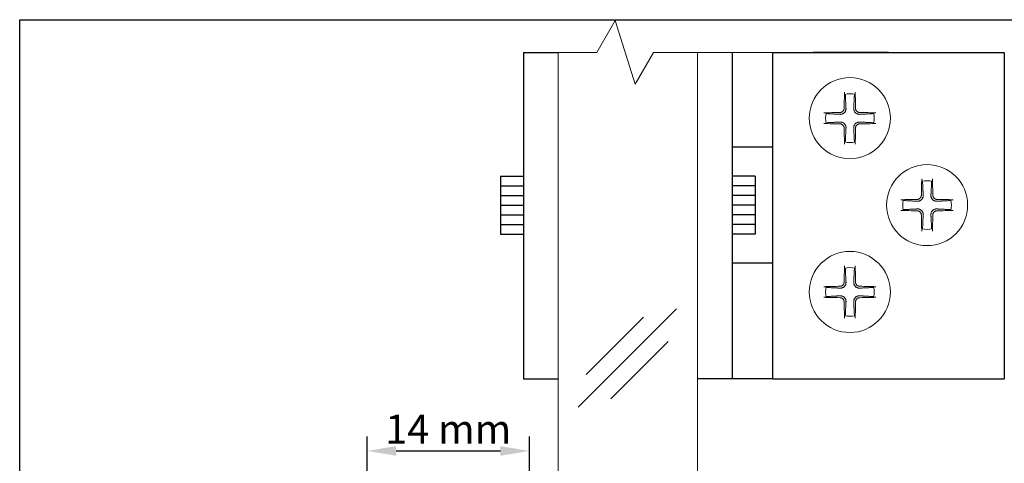
# Model space of a CAD drawing. Units: millimetres. Extents: x 3444 to 3654, y 1515 to 1812.
# Drawn here: x 3499 to 3584, y 1675 to 1713 of the extents above; entities that cross this region are included whole.
import ezdxf

# ---------------------------------------------------------------- set-up
doc = ezdxf.new("R2010")
doc.units = ezdxf.units.MM
doc.layers.get('Defpoints').update_dxf_attribs({"lineweight": 20})
for name, color, linetype, lineweight in [('403_BATENTE', 5, 'Continuous', 20), ('TX1', 6, 'Continuous', 20), ('Visible (ISO)', 7, 'Continuous', 20)]:
    doc.layers.add(name, color=color, linetype=linetype, lineweight=lineweight)
doc.styles.get("Standard").update_dxf_attribs({"font": 'arial.ttf'})
doc.dimstyles.new('ISO-25', dxfattribs={"dimtxt": 2.5, "dimasz": 2.5, "dimexe": 1.25, "dimexo": 5, "dimtad": 2, "dimtih": 1, "dimtoh": 1, "dimtxsty": 'Standard', "dimcen": 2.5, "dimadec": 0, "dimazin": 0, "dimtfac": 1, "dimtmove": 0, "dimatfit": 3, "dimfxl": 1, "dimarcsym": 0})

# ---------------------------------------------------------------- blocks, each defined once
blk = doc.blocks.new('*D1')
at = {"color": 0, "lineweight": -2, "transparency": 16777216}
for p, q in [((3528.989, 1674.344), (3528.989, 1677.375)), ((3542.989, 1674.344), (3542.989, 1677.375)), ((3531.489, 1676.125), (3540.489, 1676.125))]:
    blk.add_line(p, q, dxfattribs=at)
at = {"color": 0, "transparency": 16777216}
for points in [[(3531.489, 1676.542), (3531.489, 1675.708), (3528.989, 1676.125)], [(3540.489, 1676.542), (3540.489, 1675.708), (3542.989, 1676.125)]]:
    blk.add_solid(points, dxfattribs=at)
at = {"layer": 'Defpoints', "color": 0, "transparency": 16777216}
for p in [(3542.989, 1676.125), (3528.989, 1669.344), (3542.989, 1669.344)]:
    blk.add_point(p, dxfattribs=at)
at = {"color": 0, "transparency": 16777216, "insert": (3535.989, 1678.009), "char_height": 2.5, "attachment_point": 5}
blk.add_mtext('{\\fArial|b1|i1|c0|p34;14 mm}', dxfattribs=at)

msp = doc.modelspace()

# ---------------------------------------------------------------- linework, layer by layer
at = {"color": 5}
for p, q in [((3542.489, 1710.52), (3542.489, 1682.344)), ((3542.489, 1710.52), (3545.489, 1710.52)), ((3560.489, 1710.52), (3560.489, 1682.344)), ((3563.989, 1710.52), (3583.989, 1710.52)), ((3563.989, 1710.52), (3563.989, 1682.344)), ((3570.489, 1710.52), (3567.489, 1710.52)), ((3573.989, 1710.52), (3570.489, 1710.52)), ((3583.989, 1710.52), (3583.989, 1682.344)), ((3563.989, 1702.344), (3560.489, 1702.344)), ((3540.489, 1699.844), (3540.489, 1694.844)), ((3540.489, 1699.844), (3542.489, 1699.844)), ((3562.489, 1699.844), (3560.489, 1699.844)), ((3562.489, 1699.844), (3562.489, 1694.844)), ((3540.489, 1699.011), (3542.489, 1699.011)), ((3562.489, 1699.011), (3560.489, 1699.011)), ((3540.489, 1698.177), (3542.489, 1698.177)), ((3562.489, 1698.177), (3560.489, 1698.177)), ((3540.489, 1697.344), (3542.489, 1697.344)), ((3562.489, 1697.344), (3560.489, 1697.344)), ((3540.489, 1696.511), (3542.489, 1696.511)), ((3562.489, 1696.511), (3560.489, 1696.511)), ((3540.489, 1695.677), (3542.489, 1695.677)), ((3562.489, 1695.677), (3560.489, 1695.677)), ((3540.489, 1694.844), (3542.489, 1694.844)), ((3562.489, 1694.844), (3560.489, 1694.844)), ((3563.989, 1692.344), (3560.489, 1692.344)), ((3547.193, 1679.905), (3555.678, 1688.391)), ((3547.9, 1682.734), (3552.85, 1687.684)), ((3550.021, 1680.612), (3554.971, 1685.562)), ((3542.489, 1682.344), (3545.489, 1682.344)), ((3560.489, 1682.344), (3557.489, 1682.344)), ((3563.989, 1682.344), (3560.489, 1682.344)), ((3563.989, 1682.344), (3583.989, 1682.344))]:
    msp.add_line(p, q, dxfattribs=at)
msp.add_lwpolyline([(3498.989, 1713.344), (3598.989, 1713.344), (3598.989, 1613.344), (3498.989, 1613.344)], close=True)
at = {"layer": '403_BATENTE'}
msp.add_line((3563.989, 1710.52), (3557.489, 1710.52), dxfattribs=at)
at = {"layer": 'TX1', "color": 5, "flags": 128}
for points in [[(3570.21, 1706.896), (3570.209, 1706.896), (3570.208, 1706.898), (3570.207, 1706.9), (3570.206, 1706.903), (3570.205, 1706.907), (3570.204, 1706.913), (3570.203, 1706.919), (3570.202, 1706.926), (3570.202, 1706.933), (3570.201, 1706.941), (3570.2, 1706.951), (3570.2, 1706.961), (3570.199, 1706.971), (3570.199, 1706.981), (3570.198, 1706.992), (3570.198, 1707.004), (3570.198, 1707.015), (3570.198, 1707.027), (3570.198, 1707.039), (3570.198, 1707.05), (3570.198, 1707.062), (3570.198, 1707.074), (3570.198, 1707.085), (3570.199, 1707.096)], [(3570.261, 1706.907), (3570.266, 1706.802), (3570.271, 1706.707), (3570.276, 1706.62), (3570.28, 1706.54), (3570.284, 1706.467), (3570.287, 1706.399), (3570.29, 1706.336), (3570.293, 1706.277), (3570.296, 1706.222), (3570.299, 1706.171), (3570.301, 1706.123), (3570.304, 1706.078), (3570.306, 1706.036), (3570.308, 1705.996), (3570.31, 1705.958), (3570.312, 1705.922), (3570.313, 1705.889), (3570.315, 1705.857), (3570.316, 1705.826), (3570.318, 1705.797), (3570.319, 1705.77), (3570.321, 1705.743), (3570.322, 1705.718), (3570.323, 1705.694)], [(3570.988, 1705.694), (3570.989, 1705.718), (3570.991, 1705.743), (3570.992, 1705.77), (3570.993, 1705.797), (3570.995, 1705.826), (3570.996, 1705.857), (3570.998, 1705.889), (3571, 1705.922), (3571.002, 1705.958), (3571.004, 1705.996), (3571.006, 1706.036), (3571.008, 1706.078), (3571.01, 1706.123), (3571.013, 1706.171), (3571.015, 1706.222), (3571.018, 1706.277), (3571.021, 1706.336), (3571.024, 1706.399), (3571.028, 1706.467), (3571.032, 1706.54), (3571.036, 1706.62), (3571.04, 1706.707), (3571.045, 1706.802), (3571.051, 1706.907)], [(3571.113, 1707.096), (3571.113, 1707.085), (3571.113, 1707.074), (3571.113, 1707.062), (3571.114, 1707.05), (3571.114, 1707.039), (3571.114, 1707.027), (3571.113, 1707.015), (3571.113, 1707.004), (3571.113, 1706.992), (3571.113, 1706.981), (3571.112, 1706.971), (3571.112, 1706.961), (3571.111, 1706.951), (3571.11, 1706.941), (3571.11, 1706.933), (3571.109, 1706.926), (3571.108, 1706.919), (3571.107, 1706.913), (3571.106, 1706.907), (3571.105, 1706.903), (3571.104, 1706.9), (3571.103, 1706.898), (3571.102, 1706.896), (3571.101, 1706.896)], [(3568.404, 1705.301), (3568.415, 1705.301), (3568.426, 1705.302), (3568.438, 1705.302), (3568.45, 1705.302), (3568.461, 1705.302), (3568.472, 1705.302), (3568.484, 1705.302), (3568.496, 1705.302), (3568.508, 1705.301), (3568.518, 1705.301), (3568.529, 1705.301), (3568.539, 1705.3), (3568.549, 1705.299), (3568.558, 1705.299), (3568.566, 1705.298), (3568.574, 1705.297), (3568.581, 1705.296), (3568.587, 1705.296), (3568.592, 1705.295), (3568.596, 1705.294), (3568.599, 1705.293), (3568.602, 1705.292), (3568.603, 1705.291), (3568.604, 1705.29)], [(3569.806, 1705.177), (3569.782, 1705.178), (3569.756, 1705.179), (3569.73, 1705.18), (3569.703, 1705.182), (3569.674, 1705.183), (3569.643, 1705.185), (3569.611, 1705.186), (3569.577, 1705.188), (3569.542, 1705.19), (3569.504, 1705.192), (3569.464, 1705.194), (3569.422, 1705.196), (3569.377, 1705.198), (3569.329, 1705.201), (3569.278, 1705.203), (3569.223, 1705.206), (3569.164, 1705.209), (3569.101, 1705.213), (3569.033, 1705.216), (3568.959, 1705.22), (3568.88, 1705.224), (3568.793, 1705.229), (3568.698, 1705.234), (3568.593, 1705.239)], [(3570.163, 1705.694), (3570.162, 1705.672), (3570.16, 1705.649), (3570.156, 1705.626), (3570.15, 1705.603), (3570.143, 1705.58), (3570.135, 1705.558), (3570.125, 1705.537), (3570.114, 1705.516), (3570.101, 1705.496), (3570.087, 1705.477), (3570.073, 1705.459), (3570.057, 1705.443), (3570.041, 1705.427), (3570.023, 1705.412), (3570.004, 1705.399), (3569.984, 1705.386), (3569.963, 1705.375), (3569.941, 1705.365), (3569.919, 1705.356), (3569.897, 1705.349), (3569.874, 1705.344), (3569.851, 1705.34), (3569.828, 1705.337), (3569.806, 1705.336)], [(3570.323, 1705.694), (3570.324, 1705.661), (3570.322, 1705.628), (3570.318, 1705.595), (3570.313, 1705.563), (3570.305, 1705.532), (3570.295, 1705.5), (3570.282, 1705.468), (3570.266, 1705.435), (3570.248, 1705.404), (3570.227, 1705.374), (3570.205, 1705.345), (3570.18, 1705.319), (3570.154, 1705.295), (3570.126, 1705.272), (3570.096, 1705.252), (3570.064, 1705.234), (3570.032, 1705.218), (3570, 1705.205), (3569.968, 1705.195), (3569.936, 1705.187), (3569.904, 1705.181), (3569.872, 1705.178), (3569.839, 1705.176), (3569.806, 1705.177)], [(3571.506, 1705.177), (3571.473, 1705.176), (3571.44, 1705.178), (3571.407, 1705.181), (3571.375, 1705.187), (3571.344, 1705.195), (3571.312, 1705.205), (3571.279, 1705.218), (3571.247, 1705.234), (3571.216, 1705.252), (3571.185, 1705.272), (3571.157, 1705.295), (3571.131, 1705.319), (3571.107, 1705.345), (3571.084, 1705.374), (3571.063, 1705.404), (3571.045, 1705.435), (3571.03, 1705.468), (3571.017, 1705.5), (3571.007, 1705.532), (3570.999, 1705.563), (3570.993, 1705.595), (3570.989, 1705.628), (3570.988, 1705.661), (3570.988, 1705.694)], [(3571.506, 1705.336), (3571.483, 1705.337), (3571.46, 1705.34), (3571.438, 1705.344), (3571.415, 1705.349), (3571.392, 1705.356), (3571.37, 1705.365), (3571.348, 1705.375), (3571.328, 1705.386), (3571.308, 1705.399), (3571.289, 1705.412), (3571.271, 1705.427), (3571.254, 1705.443), (3571.239, 1705.459), (3571.224, 1705.477), (3571.21, 1705.496), (3571.198, 1705.516), (3571.186, 1705.537), (3571.176, 1705.558), (3571.168, 1705.58), (3571.161, 1705.603), (3571.156, 1705.626), (3571.152, 1705.649), (3571.149, 1705.672), (3571.148, 1705.694)], [(3572.718, 1705.239), (3572.614, 1705.234), (3572.519, 1705.229), (3572.432, 1705.224), (3572.352, 1705.22), (3572.278, 1705.216), (3572.21, 1705.213), (3572.147, 1705.209), (3572.089, 1705.206), (3572.034, 1705.203), (3571.983, 1705.201), (3571.935, 1705.198), (3571.89, 1705.196), (3571.847, 1705.194), (3571.807, 1705.192), (3571.77, 1705.19), (3571.734, 1705.188), (3571.7, 1705.186), (3571.668, 1705.185), (3571.638, 1705.183), (3571.609, 1705.182), (3571.581, 1705.18), (3571.555, 1705.179), (3571.53, 1705.178), (3571.506, 1705.177)], [(3572.708, 1705.29), (3572.708, 1705.291), (3572.71, 1705.292), (3572.712, 1705.293), (3572.715, 1705.294), (3572.719, 1705.295), (3572.724, 1705.296), (3572.731, 1705.296), (3572.738, 1705.297), (3572.745, 1705.298), (3572.753, 1705.299), (3572.762, 1705.299), (3572.772, 1705.3), (3572.783, 1705.301), (3572.793, 1705.301), (3572.804, 1705.301), (3572.815, 1705.302), (3572.827, 1705.302), (3572.839, 1705.302), (3572.85, 1705.302), (3572.862, 1705.302), (3572.874, 1705.302), (3572.885, 1705.302), (3572.897, 1705.301), (3572.907, 1705.301)], [(3568.604, 1704.398), (3568.603, 1704.397), (3568.602, 1704.396), (3568.599, 1704.395), (3568.596, 1704.394), (3568.592, 1704.393), (3568.587, 1704.392), (3568.581, 1704.392), (3568.574, 1704.391), (3568.566, 1704.39), (3568.558, 1704.389), (3568.549, 1704.389), (3568.539, 1704.388), (3568.529, 1704.387), (3568.518, 1704.387), (3568.508, 1704.387), (3568.496, 1704.386), (3568.484, 1704.386), (3568.472, 1704.386), (3568.461, 1704.386), (3568.45, 1704.386), (3568.438, 1704.386), (3568.426, 1704.386), (3568.415, 1704.387), (3568.404, 1704.387)], [(3568.593, 1704.449), (3568.698, 1704.454), (3568.793, 1704.459), (3568.88, 1704.464), (3568.959, 1704.468), (3569.033, 1704.472), (3569.101, 1704.475), (3569.164, 1704.479), (3569.223, 1704.482), (3569.278, 1704.484), (3569.329, 1704.487), (3569.377, 1704.49), (3569.422, 1704.492), (3569.464, 1704.494), (3569.504, 1704.496), (3569.542, 1704.498), (3569.577, 1704.5), (3569.611, 1704.502), (3569.643, 1704.503), (3569.674, 1704.505), (3569.703, 1704.506), (3569.73, 1704.508), (3569.756, 1704.509), (3569.782, 1704.51), (3569.806, 1704.511)], [(3569.806, 1704.511), (3569.839, 1704.512), (3569.872, 1704.51), (3569.904, 1704.507), (3569.936, 1704.501), (3569.968, 1704.493), (3570, 1704.483), (3570.032, 1704.47), (3570.064, 1704.454), (3570.096, 1704.436), (3570.126, 1704.416), (3570.154, 1704.393), (3570.18, 1704.369), (3570.205, 1704.343), (3570.227, 1704.314), (3570.248, 1704.284), (3570.266, 1704.253), (3570.282, 1704.22), (3570.295, 1704.188), (3570.305, 1704.156), (3570.313, 1704.125), (3570.318, 1704.093), (3570.322, 1704.06), (3570.324, 1704.027), (3570.323, 1703.994)], [(3569.806, 1704.352), (3569.828, 1704.351), (3569.851, 1704.348), (3569.874, 1704.344), (3569.897, 1704.339), (3569.919, 1704.332), (3569.941, 1704.323), (3569.963, 1704.313), (3569.984, 1704.302), (3570.004, 1704.289), (3570.023, 1704.276), (3570.041, 1704.261), (3570.057, 1704.245), (3570.073, 1704.229), (3570.087, 1704.211), (3570.101, 1704.192), (3570.114, 1704.172), (3570.125, 1704.151), (3570.135, 1704.13), (3570.143, 1704.108), (3570.15, 1704.085), (3570.156, 1704.062), (3570.16, 1704.039), (3570.162, 1704.016), (3570.163, 1703.994)], [(3570.988, 1703.994), (3570.988, 1704.027), (3570.989, 1704.06), (3570.993, 1704.093), (3570.999, 1704.125), (3571.007, 1704.156), (3571.017, 1704.188), (3571.03, 1704.22), (3571.045, 1704.253), (3571.063, 1704.284), (3571.084, 1704.314), (3571.107, 1704.343), (3571.131, 1704.369), (3571.157, 1704.393), (3571.185, 1704.416), (3571.216, 1704.436), (3571.247, 1704.454), (3571.279, 1704.47), (3571.312, 1704.483), (3571.344, 1704.493), (3571.375, 1704.501), (3571.407, 1704.507), (3571.44, 1704.51), (3571.473, 1704.512), (3571.506, 1704.511)], [(3571.148, 1703.994), (3571.149, 1704.016), (3571.152, 1704.039), (3571.156, 1704.062), (3571.161, 1704.085), (3571.168, 1704.108), (3571.176, 1704.13), (3571.186, 1704.151), (3571.198, 1704.172), (3571.21, 1704.192), (3571.224, 1704.211), (3571.239, 1704.229), (3571.254, 1704.245), (3571.271, 1704.261), (3571.289, 1704.276), (3571.308, 1704.289), (3571.328, 1704.302), (3571.348, 1704.313), (3571.37, 1704.323), (3571.392, 1704.332), (3571.415, 1704.339), (3571.438, 1704.344), (3571.46, 1704.348), (3571.483, 1704.351), (3571.506, 1704.352)], [(3571.506, 1704.511), (3571.53, 1704.51), (3571.555, 1704.509), (3571.581, 1704.508), (3571.609, 1704.506), (3571.638, 1704.505), (3571.668, 1704.503), (3571.7, 1704.502), (3571.734, 1704.5), (3571.77, 1704.498), (3571.807, 1704.496), (3571.847, 1704.494), (3571.89, 1704.492), (3571.935, 1704.49), (3571.983, 1704.487), (3572.034, 1704.484), (3572.089, 1704.482), (3572.147, 1704.479), (3572.21, 1704.475), (3572.278, 1704.472), (3572.352, 1704.468), (3572.432, 1704.464), (3572.519, 1704.459), (3572.614, 1704.454), (3572.718, 1704.449)], [(3572.907, 1704.387), (3572.897, 1704.387), (3572.885, 1704.386), (3572.874, 1704.386), (3572.862, 1704.386), (3572.85, 1704.386), (3572.839, 1704.386), (3572.827, 1704.386), (3572.815, 1704.386), (3572.804, 1704.387), (3572.793, 1704.387), (3572.783, 1704.387), (3572.772, 1704.388), (3572.762, 1704.389), (3572.753, 1704.389), (3572.745, 1704.39), (3572.738, 1704.391), (3572.731, 1704.392), (3572.724, 1704.392), (3572.719, 1704.393), (3572.715, 1704.394), (3572.712, 1704.395), (3572.71, 1704.396), (3572.708, 1704.397), (3572.708, 1704.398)], [(3570.323, 1703.994), (3570.322, 1703.97), (3570.321, 1703.945), (3570.319, 1703.918), (3570.318, 1703.891), (3570.316, 1703.862), (3570.315, 1703.831), (3570.313, 1703.799), (3570.312, 1703.766), (3570.31, 1703.73), (3570.308, 1703.692), (3570.306, 1703.652), (3570.304, 1703.61), (3570.301, 1703.565), (3570.299, 1703.517), (3570.296, 1703.466), (3570.293, 1703.411), (3570.29, 1703.352), (3570.287, 1703.289), (3570.284, 1703.221), (3570.28, 1703.148), (3570.276, 1703.068), (3570.271, 1702.981), (3570.266, 1702.886), (3570.261, 1702.781)], [(3571.051, 1702.781), (3571.045, 1702.886), (3571.04, 1702.981), (3571.036, 1703.068), (3571.032, 1703.148), (3571.028, 1703.221), (3571.024, 1703.289), (3571.021, 1703.352), (3571.018, 1703.411), (3571.015, 1703.466), (3571.013, 1703.517), (3571.01, 1703.565), (3571.008, 1703.61), (3571.006, 1703.652), (3571.004, 1703.692), (3571.002, 1703.73), (3571, 1703.766), (3570.998, 1703.799), (3570.996, 1703.831), (3570.995, 1703.862), (3570.993, 1703.891), (3570.992, 1703.918), (3570.991, 1703.945), (3570.989, 1703.97), (3570.988, 1703.994)], [(3570.199, 1702.592), (3570.198, 1702.603), (3570.198, 1702.614), (3570.198, 1702.626), (3570.198, 1702.638), (3570.198, 1702.649), (3570.198, 1702.661), (3570.198, 1702.673), (3570.198, 1702.684), (3570.198, 1702.696), (3570.199, 1702.707), (3570.199, 1702.717), (3570.2, 1702.727), (3570.2, 1702.737), (3570.201, 1702.746), (3570.202, 1702.755), (3570.202, 1702.762), (3570.203, 1702.769), (3570.204, 1702.775), (3570.205, 1702.781), (3570.206, 1702.785), (3570.207, 1702.788), (3570.208, 1702.79), (3570.209, 1702.791), (3570.21, 1702.792)], [(3571.101, 1702.792), (3571.102, 1702.791), (3571.103, 1702.79), (3571.104, 1702.788), (3571.105, 1702.785), (3571.106, 1702.781), (3571.107, 1702.775), (3571.108, 1702.769), (3571.109, 1702.762), (3571.11, 1702.755), (3571.11, 1702.746), (3571.111, 1702.737), (3571.112, 1702.727), (3571.112, 1702.717), (3571.113, 1702.707), (3571.113, 1702.696), (3571.113, 1702.684), (3571.113, 1702.673), (3571.114, 1702.661), (3571.114, 1702.649), (3571.114, 1702.638), (3571.113, 1702.626), (3571.113, 1702.614), (3571.113, 1702.603), (3571.113, 1702.592)], [(3576.877, 1699.396), (3576.876, 1699.396), (3576.875, 1699.398), (3576.874, 1699.4), (3576.873, 1699.403), (3576.872, 1699.407), (3576.871, 1699.413), (3576.87, 1699.419), (3576.869, 1699.426), (3576.868, 1699.433), (3576.868, 1699.441), (3576.867, 1699.451), (3576.866, 1699.461), (3576.866, 1699.471), (3576.865, 1699.481), (3576.865, 1699.492), (3576.865, 1699.504), (3576.865, 1699.515), (3576.864, 1699.527), (3576.864, 1699.539), (3576.864, 1699.55), (3576.865, 1699.562), (3576.865, 1699.574), (3576.865, 1699.585), (3576.865, 1699.596)], [(3576.927, 1699.407), (3576.933, 1699.302), (3576.938, 1699.207), (3576.942, 1699.12), (3576.946, 1699.04), (3576.95, 1698.967), (3576.954, 1698.899), (3576.957, 1698.836), (3576.96, 1698.777), (3576.963, 1698.722), (3576.965, 1698.671), (3576.968, 1698.623), (3576.97, 1698.578), (3576.972, 1698.536), (3576.974, 1698.496), (3576.976, 1698.458), (3576.978, 1698.422), (3576.98, 1698.389), (3576.982, 1698.357), (3576.983, 1698.326), (3576.985, 1698.297), (3576.986, 1698.27), (3576.987, 1698.243), (3576.989, 1698.218), (3576.99, 1698.194)], [(3577.655, 1698.194), (3577.656, 1698.218), (3577.657, 1698.243), (3577.659, 1698.27), (3577.66, 1698.297), (3577.662, 1698.326), (3577.663, 1698.357), (3577.665, 1698.389), (3577.666, 1698.422), (3577.668, 1698.458), (3577.67, 1698.496), (3577.672, 1698.536), (3577.674, 1698.578), (3577.677, 1698.623), (3577.679, 1698.671), (3577.682, 1698.722), (3577.685, 1698.777), (3577.688, 1698.836), (3577.691, 1698.899), (3577.694, 1698.967), (3577.698, 1699.04), (3577.702, 1699.12), (3577.707, 1699.207), (3577.712, 1699.302), (3577.717, 1699.407)], [(3577.779, 1699.596), (3577.78, 1699.585), (3577.78, 1699.574), (3577.78, 1699.562), (3577.78, 1699.55), (3577.78, 1699.539), (3577.78, 1699.527), (3577.78, 1699.515), (3577.78, 1699.504), (3577.78, 1699.492), (3577.779, 1699.481), (3577.779, 1699.471), (3577.778, 1699.461), (3577.778, 1699.451), (3577.777, 1699.441), (3577.776, 1699.433), (3577.776, 1699.426), (3577.775, 1699.419), (3577.774, 1699.413), (3577.773, 1699.407), (3577.772, 1699.403), (3577.771, 1699.4), (3577.77, 1699.398), (3577.769, 1699.396), (3577.768, 1699.396)], [(3575.071, 1697.801), (3575.081, 1697.801), (3575.093, 1697.802), (3575.104, 1697.802), (3575.116, 1697.802), (3575.128, 1697.802), (3575.139, 1697.802), (3575.151, 1697.802), (3575.163, 1697.802), (3575.174, 1697.801), (3575.185, 1697.801), (3575.195, 1697.801), (3575.206, 1697.8), (3575.216, 1697.799), (3575.225, 1697.799), (3575.233, 1697.798), (3575.241, 1697.797), (3575.248, 1697.796), (3575.254, 1697.796), (3575.259, 1697.795), (3575.263, 1697.794), (3575.266, 1697.793), (3575.268, 1697.792), (3575.27, 1697.791), (3575.27, 1697.79)], [(3576.472, 1697.677), (3576.448, 1697.678), (3576.423, 1697.679), (3576.397, 1697.68), (3576.369, 1697.682), (3576.34, 1697.683), (3576.31, 1697.685), (3576.278, 1697.686), (3576.244, 1697.688), (3576.208, 1697.69), (3576.171, 1697.692), (3576.131, 1697.694), (3576.088, 1697.696), (3576.043, 1697.698), (3575.995, 1697.701), (3575.944, 1697.703), (3575.889, 1697.706), (3575.831, 1697.709), (3575.768, 1697.713), (3575.7, 1697.716), (3575.626, 1697.72), (3575.546, 1697.724), (3575.459, 1697.729), (3575.364, 1697.734), (3575.26, 1697.739)], [(3576.83, 1698.194), (3576.829, 1698.172), (3576.826, 1698.149), (3576.822, 1698.126), (3576.817, 1698.103), (3576.81, 1698.08), (3576.802, 1698.058), (3576.792, 1698.037), (3576.78, 1698.016), (3576.768, 1697.996), (3576.754, 1697.977), (3576.739, 1697.959), (3576.724, 1697.943), (3576.707, 1697.927), (3576.689, 1697.912), (3576.67, 1697.899), (3576.651, 1697.886), (3576.63, 1697.875), (3576.608, 1697.865), (3576.586, 1697.856), (3576.563, 1697.849), (3576.54, 1697.844), (3576.518, 1697.84), (3576.495, 1697.837), (3576.472, 1697.836)], [(3576.99, 1698.194), (3576.99, 1698.161), (3576.989, 1698.128), (3576.985, 1698.095), (3576.979, 1698.063), (3576.972, 1698.032), (3576.961, 1698), (3576.948, 1697.968), (3576.933, 1697.935), (3576.915, 1697.904), (3576.894, 1697.874), (3576.871, 1697.845), (3576.847, 1697.819), (3576.821, 1697.795), (3576.793, 1697.772), (3576.762, 1697.752), (3576.731, 1697.734), (3576.699, 1697.718), (3576.666, 1697.705), (3576.634, 1697.695), (3576.603, 1697.687), (3576.571, 1697.681), (3576.538, 1697.678), (3576.505, 1697.676), (3576.472, 1697.677)], [(3578.172, 1697.677), (3578.139, 1697.676), (3578.106, 1697.678), (3578.074, 1697.681), (3578.042, 1697.687), (3578.01, 1697.695), (3577.978, 1697.705), (3577.946, 1697.718), (3577.914, 1697.734), (3577.882, 1697.752), (3577.852, 1697.772), (3577.824, 1697.795), (3577.798, 1697.819), (3577.773, 1697.845), (3577.751, 1697.874), (3577.73, 1697.904), (3577.712, 1697.935), (3577.696, 1697.968), (3577.683, 1698), (3577.673, 1698.032), (3577.665, 1698.063), (3577.66, 1698.095), (3577.656, 1698.128), (3577.654, 1698.161), (3577.655, 1698.194)], [(3578.172, 1697.836), (3578.15, 1697.837), (3578.127, 1697.84), (3578.104, 1697.844), (3578.081, 1697.849), (3578.059, 1697.856), (3578.037, 1697.865), (3578.015, 1697.875), (3577.994, 1697.886), (3577.974, 1697.899), (3577.955, 1697.912), (3577.937, 1697.927), (3577.921, 1697.943), (3577.905, 1697.959), (3577.891, 1697.977), (3577.877, 1697.996), (3577.864, 1698.016), (3577.853, 1698.037), (3577.843, 1698.058), (3577.835, 1698.08), (3577.828, 1698.103), (3577.822, 1698.126), (3577.818, 1698.149), (3577.816, 1698.172), (3577.815, 1698.194)], [(3579.385, 1697.739), (3579.281, 1697.734), (3579.185, 1697.729), (3579.099, 1697.724), (3579.019, 1697.72), (3578.945, 1697.716), (3578.877, 1697.713), (3578.814, 1697.709), (3578.755, 1697.706), (3578.7, 1697.703), (3578.649, 1697.701), (3578.601, 1697.698), (3578.556, 1697.696), (3578.514, 1697.694), (3578.474, 1697.692), (3578.436, 1697.69), (3578.401, 1697.688), (3578.367, 1697.686), (3578.335, 1697.685), (3578.304, 1697.683), (3578.275, 1697.682), (3578.248, 1697.68), (3578.222, 1697.679), (3578.196, 1697.678), (3578.172, 1697.677)], [(3579.375, 1697.79), (3579.375, 1697.791), (3579.376, 1697.792), (3579.379, 1697.793), (3579.382, 1697.794), (3579.386, 1697.795), (3579.391, 1697.796), (3579.397, 1697.796), (3579.404, 1697.797), (3579.412, 1697.798), (3579.42, 1697.799), (3579.429, 1697.799), (3579.439, 1697.8), (3579.449, 1697.801), (3579.46, 1697.801), (3579.47, 1697.801), (3579.482, 1697.802), (3579.494, 1697.802), (3579.506, 1697.802), (3579.517, 1697.802), (3579.528, 1697.802), (3579.54, 1697.802), (3579.552, 1697.802), (3579.563, 1697.801), (3579.574, 1697.801)], [(3575.27, 1696.898), (3575.27, 1696.897), (3575.268, 1696.896), (3575.266, 1696.895), (3575.263, 1696.894), (3575.259, 1696.893), (3575.254, 1696.892), (3575.248, 1696.892), (3575.241, 1696.891), (3575.233, 1696.89), (3575.225, 1696.889), (3575.216, 1696.889), (3575.206, 1696.888), (3575.195, 1696.887), (3575.185, 1696.887), (3575.174, 1696.887), (3575.163, 1696.886), (3575.151, 1696.886), (3575.139, 1696.886), (3575.128, 1696.886), (3575.116, 1696.886), (3575.104, 1696.886), (3575.093, 1696.886), (3575.081, 1696.887), (3575.071, 1696.887)], [(3575.26, 1696.949), (3575.364, 1696.954), (3575.459, 1696.959), (3575.546, 1696.964), (3575.626, 1696.968), (3575.7, 1696.972), (3575.768, 1696.975), (3575.831, 1696.979), (3575.889, 1696.982), (3575.944, 1696.984), (3575.995, 1696.987), (3576.043, 1696.99), (3576.088, 1696.992), (3576.131, 1696.994), (3576.171, 1696.996), (3576.208, 1696.998), (3576.244, 1697), (3576.278, 1697.002), (3576.31, 1697.003), (3576.34, 1697.005), (3576.369, 1697.006), (3576.397, 1697.008), (3576.423, 1697.009), (3576.448, 1697.01), (3576.472, 1697.011)], [(3576.472, 1697.011), (3576.505, 1697.012), (3576.538, 1697.01), (3576.571, 1697.007), (3576.603, 1697.001), (3576.634, 1696.993), (3576.666, 1696.983), (3576.699, 1696.97), (3576.731, 1696.954), (3576.762, 1696.936), (3576.793, 1696.916), (3576.821, 1696.893), (3576.847, 1696.869), (3576.871, 1696.843), (3576.894, 1696.814), (3576.915, 1696.784), (3576.933, 1696.753), (3576.948, 1696.72), (3576.961, 1696.688), (3576.972, 1696.656), (3576.979, 1696.625), (3576.985, 1696.593), (3576.989, 1696.56), (3576.99, 1696.527), (3576.99, 1696.494)], [(3576.472, 1696.852), (3576.495, 1696.851), (3576.518, 1696.848), (3576.54, 1696.844), (3576.563, 1696.839), (3576.586, 1696.832), (3576.608, 1696.823), (3576.63, 1696.813), (3576.651, 1696.802), (3576.67, 1696.789), (3576.689, 1696.776), (3576.707, 1696.761), (3576.724, 1696.745), (3576.739, 1696.729), (3576.754, 1696.711), (3576.768, 1696.692), (3576.78, 1696.672), (3576.792, 1696.651), (3576.802, 1696.63), (3576.81, 1696.608), (3576.817, 1696.585), (3576.822, 1696.562), (3576.826, 1696.539), (3576.829, 1696.516), (3576.83, 1696.494)], [(3577.655, 1696.494), (3577.654, 1696.527), (3577.656, 1696.56), (3577.66, 1696.593), (3577.665, 1696.625), (3577.673, 1696.656), (3577.683, 1696.688), (3577.696, 1696.72), (3577.712, 1696.753), (3577.73, 1696.784), (3577.751, 1696.814), (3577.773, 1696.843), (3577.798, 1696.869), (3577.824, 1696.893), (3577.852, 1696.916), (3577.882, 1696.936), (3577.914, 1696.954), (3577.946, 1696.97), (3577.978, 1696.983), (3578.01, 1696.993), (3578.042, 1697.001), (3578.074, 1697.007), (3578.106, 1697.01), (3578.139, 1697.012), (3578.172, 1697.011)], [(3577.815, 1696.494), (3577.816, 1696.516), (3577.818, 1696.539), (3577.822, 1696.562), (3577.828, 1696.585), (3577.835, 1696.608), (3577.843, 1696.63), (3577.853, 1696.651), (3577.864, 1696.672), (3577.877, 1696.692), (3577.891, 1696.711), (3577.905, 1696.729), (3577.921, 1696.745), (3577.937, 1696.761), (3577.955, 1696.776), (3577.974, 1696.789), (3577.994, 1696.802), (3578.015, 1696.813), (3578.037, 1696.823), (3578.059, 1696.832), (3578.081, 1696.839), (3578.104, 1696.844), (3578.127, 1696.848), (3578.15, 1696.851), (3578.172, 1696.852)], [(3578.172, 1697.011), (3578.196, 1697.01), (3578.222, 1697.009), (3578.248, 1697.008), (3578.275, 1697.006), (3578.304, 1697.005), (3578.335, 1697.003), (3578.367, 1697.002), (3578.401, 1697), (3578.436, 1696.998), (3578.474, 1696.996), (3578.514, 1696.994), (3578.556, 1696.992), (3578.601, 1696.99), (3578.649, 1696.987), (3578.7, 1696.984), (3578.755, 1696.982), (3578.814, 1696.979), (3578.877, 1696.975), (3578.945, 1696.972), (3579.019, 1696.968), (3579.099, 1696.964), (3579.185, 1696.959), (3579.281, 1696.954), (3579.385, 1696.949)], [(3579.574, 1696.887), (3579.563, 1696.887), (3579.552, 1696.886), (3579.54, 1696.886), (3579.528, 1696.886), (3579.517, 1696.886), (3579.506, 1696.886), (3579.494, 1696.886), (3579.482, 1696.886), (3579.47, 1696.887), (3579.46, 1696.887), (3579.449, 1696.887), (3579.439, 1696.888), (3579.429, 1696.889), (3579.42, 1696.889), (3579.412, 1696.89), (3579.404, 1696.891), (3579.397, 1696.892), (3579.391, 1696.892), (3579.386, 1696.893), (3579.382, 1696.894), (3579.379, 1696.895), (3579.376, 1696.896), (3579.375, 1696.897), (3579.375, 1696.898)], [(3576.99, 1696.494), (3576.989, 1696.47), (3576.987, 1696.445), (3576.986, 1696.418), (3576.985, 1696.391), (3576.983, 1696.362), (3576.982, 1696.331), (3576.98, 1696.299), (3576.978, 1696.266), (3576.976, 1696.23), (3576.974, 1696.192), (3576.972, 1696.152), (3576.97, 1696.11), (3576.968, 1696.065), (3576.965, 1696.017), (3576.963, 1695.966), (3576.96, 1695.911), (3576.957, 1695.852), (3576.954, 1695.789), (3576.95, 1695.721), (3576.946, 1695.648), (3576.942, 1695.568), (3576.938, 1695.481), (3576.933, 1695.386), (3576.927, 1695.281)], [(3577.717, 1695.281), (3577.712, 1695.386), (3577.707, 1695.481), (3577.702, 1695.568), (3577.698, 1695.648), (3577.694, 1695.721), (3577.691, 1695.789), (3577.688, 1695.852), (3577.685, 1695.911), (3577.682, 1695.966), (3577.679, 1696.017), (3577.677, 1696.065), (3577.674, 1696.11), (3577.672, 1696.152), (3577.67, 1696.192), (3577.668, 1696.23), (3577.666, 1696.266), (3577.665, 1696.299), (3577.663, 1696.331), (3577.662, 1696.362), (3577.66, 1696.391), (3577.659, 1696.418), (3577.657, 1696.445), (3577.656, 1696.47), (3577.655, 1696.494)], [(3576.865, 1695.092), (3576.865, 1695.103), (3576.865, 1695.114), (3576.865, 1695.126), (3576.864, 1695.138), (3576.864, 1695.149), (3576.864, 1695.161), (3576.865, 1695.173), (3576.865, 1695.184), (3576.865, 1695.196), (3576.865, 1695.207), (3576.866, 1695.217), (3576.866, 1695.227), (3576.867, 1695.237), (3576.868, 1695.246), (3576.868, 1695.255), (3576.869, 1695.262), (3576.87, 1695.269), (3576.871, 1695.275), (3576.872, 1695.281), (3576.873, 1695.285), (3576.874, 1695.288), (3576.875, 1695.29), (3576.876, 1695.291), (3576.877, 1695.292)], [(3577.768, 1695.292), (3577.769, 1695.291), (3577.77, 1695.29), (3577.771, 1695.288), (3577.772, 1695.285), (3577.773, 1695.281), (3577.774, 1695.275), (3577.775, 1695.269), (3577.776, 1695.262), (3577.776, 1695.255), (3577.777, 1695.246), (3577.778, 1695.237), (3577.778, 1695.227), (3577.779, 1695.217), (3577.779, 1695.207), (3577.78, 1695.196), (3577.78, 1695.184), (3577.78, 1695.173), (3577.78, 1695.161), (3577.78, 1695.149), (3577.78, 1695.138), (3577.78, 1695.126), (3577.78, 1695.114), (3577.78, 1695.103), (3577.779, 1695.092)], [(3570.21, 1691.896), (3570.209, 1691.896), (3570.208, 1691.898), (3570.207, 1691.9), (3570.206, 1691.903), (3570.205, 1691.907), (3570.204, 1691.913), (3570.203, 1691.919), (3570.202, 1691.926), (3570.202, 1691.933), (3570.201, 1691.941), (3570.2, 1691.951), (3570.2, 1691.961), (3570.199, 1691.971), (3570.199, 1691.981), (3570.198, 1691.992), (3570.198, 1692.004), (3570.198, 1692.015), (3570.198, 1692.027), (3570.198, 1692.039), (3570.198, 1692.05), (3570.198, 1692.062), (3570.198, 1692.074), (3570.198, 1692.085), (3570.199, 1692.096)], [(3570.261, 1691.907), (3570.266, 1691.802), (3570.271, 1691.707), (3570.276, 1691.62), (3570.28, 1691.54), (3570.284, 1691.467), (3570.287, 1691.399), (3570.29, 1691.336), (3570.293, 1691.277), (3570.296, 1691.222), (3570.299, 1691.171), (3570.301, 1691.123), (3570.304, 1691.078), (3570.306, 1691.036), (3570.308, 1690.996), (3570.31, 1690.958), (3570.312, 1690.922), (3570.313, 1690.889), (3570.315, 1690.857), (3570.316, 1690.826), (3570.318, 1690.797), (3570.319, 1690.77), (3570.321, 1690.743), (3570.322, 1690.718), (3570.323, 1690.694)], [(3570.988, 1690.694), (3570.989, 1690.718), (3570.991, 1690.743), (3570.992, 1690.77), (3570.993, 1690.797), (3570.995, 1690.826), (3570.996, 1690.857), (3570.998, 1690.889), (3571, 1690.922), (3571.002, 1690.958), (3571.004, 1690.996), (3571.006, 1691.036), (3571.008, 1691.078), (3571.01, 1691.123), (3571.013, 1691.171), (3571.015, 1691.222), (3571.018, 1691.277), (3571.021, 1691.336), (3571.024, 1691.399), (3571.028, 1691.467), (3571.032, 1691.54), (3571.036, 1691.62), (3571.04, 1691.707), (3571.045, 1691.802), (3571.051, 1691.907)], [(3571.113, 1692.096), (3571.113, 1692.085), (3571.113, 1692.074), (3571.113, 1692.062), (3571.114, 1692.05), (3571.114, 1692.039), (3571.114, 1692.027), (3571.113, 1692.015), (3571.113, 1692.004), (3571.113, 1691.992), (3571.113, 1691.981), (3571.112, 1691.971), (3571.112, 1691.961), (3571.111, 1691.951), (3571.11, 1691.941), (3571.11, 1691.933), (3571.109, 1691.926), (3571.108, 1691.919), (3571.107, 1691.913), (3571.106, 1691.907), (3571.105, 1691.903), (3571.104, 1691.9), (3571.103, 1691.898), (3571.102, 1691.896), (3571.101, 1691.896)], [(3570.163, 1690.694), (3570.162, 1690.672), (3570.16, 1690.649), (3570.156, 1690.626), (3570.15, 1690.603), (3570.143, 1690.58), (3570.135, 1690.558), (3570.125, 1690.537), (3570.114, 1690.516), (3570.101, 1690.496), (3570.087, 1690.477), (3570.073, 1690.459), (3570.057, 1690.443), (3570.041, 1690.427), (3570.023, 1690.412), (3570.004, 1690.399), (3569.984, 1690.386), (3569.963, 1690.375), (3569.941, 1690.365), (3569.919, 1690.356), (3569.897, 1690.349), (3569.874, 1690.344), (3569.851, 1690.34), (3569.828, 1690.337), (3569.806, 1690.336)], [(3570.323, 1690.694), (3570.324, 1690.661), (3570.322, 1690.628), (3570.318, 1690.595), (3570.313, 1690.563), (3570.305, 1690.532), (3570.295, 1690.5), (3570.282, 1690.468), (3570.266, 1690.435), (3570.248, 1690.404), (3570.227, 1690.374), (3570.205, 1690.345), (3570.18, 1690.319), (3570.154, 1690.295), (3570.126, 1690.272), (3570.096, 1690.252), (3570.064, 1690.234), (3570.032, 1690.218), (3570, 1690.205), (3569.968, 1690.195), (3569.936, 1690.187), (3569.904, 1690.181), (3569.872, 1690.178), (3569.839, 1690.176), (3569.806, 1690.177)], [(3571.506, 1690.177), (3571.473, 1690.176), (3571.44, 1690.178), (3571.407, 1690.181), (3571.375, 1690.187), (3571.344, 1690.195), (3571.312, 1690.205), (3571.279, 1690.218), (3571.247, 1690.234), (3571.216, 1690.252), (3571.185, 1690.272), (3571.157, 1690.295), (3571.131, 1690.319), (3571.107, 1690.345), (3571.084, 1690.374), (3571.063, 1690.404), (3571.045, 1690.435), (3571.03, 1690.468), (3571.017, 1690.5), (3571.007, 1690.532), (3570.999, 1690.563), (3570.993, 1690.595), (3570.989, 1690.628), (3570.988, 1690.661), (3570.988, 1690.694)], [(3571.506, 1690.336), (3571.483, 1690.337), (3571.46, 1690.34), (3571.438, 1690.344), (3571.415, 1690.349), (3571.392, 1690.356), (3571.37, 1690.365), (3571.348, 1690.375), (3571.328, 1690.386), (3571.308, 1690.399), (3571.289, 1690.412), (3571.271, 1690.427), (3571.254, 1690.443), (3571.239, 1690.459), (3571.224, 1690.477), (3571.21, 1690.496), (3571.198, 1690.516), (3571.186, 1690.537), (3571.176, 1690.558), (3571.168, 1690.58), (3571.161, 1690.603), (3571.156, 1690.626), (3571.152, 1690.649), (3571.149, 1690.672), (3571.148, 1690.694)], [(3568.404, 1690.301), (3568.415, 1690.301), (3568.426, 1690.302), (3568.438, 1690.302), (3568.45, 1690.302), (3568.461, 1690.302), (3568.472, 1690.302), (3568.484, 1690.302), (3568.496, 1690.302), (3568.508, 1690.301), (3568.518, 1690.301), (3568.529, 1690.301), (3568.539, 1690.3), (3568.549, 1690.299), (3568.558, 1690.299), (3568.566, 1690.298), (3568.574, 1690.297), (3568.581, 1690.296), (3568.587, 1690.296), (3568.592, 1690.295), (3568.596, 1690.294), (3568.599, 1690.293), (3568.602, 1690.292), (3568.603, 1690.291), (3568.604, 1690.29)], [(3569.806, 1690.177), (3569.782, 1690.178), (3569.756, 1690.179), (3569.73, 1690.18), (3569.703, 1690.182), (3569.674, 1690.183), (3569.643, 1690.185), (3569.611, 1690.186), (3569.577, 1690.188), (3569.542, 1690.19), (3569.504, 1690.192), (3569.464, 1690.194), (3569.422, 1690.196), (3569.377, 1690.198), (3569.329, 1690.201), (3569.278, 1690.203), (3569.223, 1690.206), (3569.164, 1690.209), (3569.101, 1690.213), (3569.033, 1690.216), (3568.959, 1690.22), (3568.88, 1690.224), (3568.793, 1690.229), (3568.698, 1690.234), (3568.593, 1690.239)], [(3572.718, 1690.239), (3572.614, 1690.234), (3572.519, 1690.229), (3572.432, 1690.224), (3572.352, 1690.22), (3572.278, 1690.216), (3572.21, 1690.213), (3572.147, 1690.209), (3572.089, 1690.206), (3572.034, 1690.203), (3571.983, 1690.201), (3571.935, 1690.198), (3571.89, 1690.196), (3571.847, 1690.194), (3571.807, 1690.192), (3571.77, 1690.19), (3571.734, 1690.188), (3571.7, 1690.186), (3571.668, 1690.185), (3571.638, 1690.183), (3571.609, 1690.182), (3571.581, 1690.18), (3571.555, 1690.179), (3571.53, 1690.178), (3571.506, 1690.177)], [(3572.708, 1690.29), (3572.708, 1690.291), (3572.71, 1690.292), (3572.712, 1690.293), (3572.715, 1690.294), (3572.719, 1690.295), (3572.724, 1690.296), (3572.731, 1690.296), (3572.738, 1690.297), (3572.745, 1690.298), (3572.753, 1690.299), (3572.762, 1690.299), (3572.772, 1690.3), (3572.783, 1690.301), (3572.793, 1690.301), (3572.804, 1690.301), (3572.815, 1690.302), (3572.827, 1690.302), (3572.839, 1690.302), (3572.85, 1690.302), (3572.862, 1690.302), (3572.874, 1690.302), (3572.885, 1690.302), (3572.897, 1690.301), (3572.907, 1690.301)], [(3568.604, 1689.398), (3568.603, 1689.397), (3568.602, 1689.396), (3568.599, 1689.395), (3568.596, 1689.394), (3568.592, 1689.393), (3568.587, 1689.392), (3568.581, 1689.392), (3568.574, 1689.391), (3568.566, 1689.39), (3568.558, 1689.389), (3568.549, 1689.389), (3568.539, 1689.388), (3568.529, 1689.387), (3568.518, 1689.387), (3568.508, 1689.387), (3568.496, 1689.386), (3568.484, 1689.386), (3568.472, 1689.386), (3568.461, 1689.386), (3568.45, 1689.386), (3568.438, 1689.386), (3568.426, 1689.386), (3568.415, 1689.387), (3568.404, 1689.387)], [(3568.593, 1689.449), (3568.698, 1689.454), (3568.793, 1689.459), (3568.88, 1689.464), (3568.959, 1689.468), (3569.033, 1689.472), (3569.101, 1689.475), (3569.164, 1689.479), (3569.223, 1689.482), (3569.278, 1689.484), (3569.329, 1689.487), (3569.377, 1689.49), (3569.422, 1689.492), (3569.464, 1689.494), (3569.504, 1689.496), (3569.542, 1689.498), (3569.577, 1689.5), (3569.611, 1689.502), (3569.643, 1689.503), (3569.674, 1689.505), (3569.703, 1689.506), (3569.73, 1689.508), (3569.756, 1689.509), (3569.782, 1689.51), (3569.806, 1689.511)], [(3569.806, 1689.511), (3569.839, 1689.512), (3569.872, 1689.51), (3569.904, 1689.507), (3569.936, 1689.501), (3569.968, 1689.493), (3570, 1689.483), (3570.032, 1689.47), (3570.064, 1689.454), (3570.096, 1689.436), (3570.126, 1689.416), (3570.154, 1689.393), (3570.18, 1689.369), (3570.205, 1689.343), (3570.227, 1689.314), (3570.248, 1689.284), (3570.266, 1689.253), (3570.282, 1689.22), (3570.295, 1689.188), (3570.305, 1689.156), (3570.313, 1689.125), (3570.318, 1689.093), (3570.322, 1689.06), (3570.324, 1689.027), (3570.323, 1688.994)], [(3569.806, 1689.352), (3569.828, 1689.351), (3569.851, 1689.348), (3569.874, 1689.344), (3569.897, 1689.339), (3569.919, 1689.332), (3569.941, 1689.323), (3569.963, 1689.313), (3569.984, 1689.302), (3570.004, 1689.289), (3570.023, 1689.276), (3570.041, 1689.261), (3570.057, 1689.245), (3570.073, 1689.229), (3570.087, 1689.211), (3570.101, 1689.192), (3570.114, 1689.172), (3570.125, 1689.151), (3570.135, 1689.13), (3570.143, 1689.108), (3570.15, 1689.085), (3570.156, 1689.062), (3570.16, 1689.039), (3570.162, 1689.016), (3570.163, 1688.994)], [(3570.323, 1688.994), (3570.322, 1688.97), (3570.321, 1688.945), (3570.319, 1688.918), (3570.318, 1688.891), (3570.316, 1688.862), (3570.315, 1688.831), (3570.313, 1688.799), (3570.312, 1688.766), (3570.31, 1688.73), (3570.308, 1688.692), (3570.306, 1688.652), (3570.304, 1688.61), (3570.301, 1688.565), (3570.299, 1688.517), (3570.296, 1688.466), (3570.293, 1688.411), (3570.29, 1688.352), (3570.287, 1688.289), (3570.284, 1688.221), (3570.28, 1688.148), (3570.276, 1688.068), (3570.271, 1687.981), (3570.266, 1687.886), (3570.261, 1687.781)], [(3570.988, 1688.994), (3570.988, 1689.027), (3570.989, 1689.06), (3570.993, 1689.093), (3570.999, 1689.125), (3571.007, 1689.156), (3571.017, 1689.188), (3571.03, 1689.22), (3571.045, 1689.253), (3571.063, 1689.284), (3571.084, 1689.314), (3571.107, 1689.343), (3571.131, 1689.369), (3571.157, 1689.393), (3571.185, 1689.416), (3571.216, 1689.436), (3571.247, 1689.454), (3571.279, 1689.47), (3571.312, 1689.483), (3571.344, 1689.493), (3571.375, 1689.501), (3571.407, 1689.507), (3571.44, 1689.51), (3571.473, 1689.512), (3571.506, 1689.511)], [(3571.051, 1687.781), (3571.045, 1687.886), (3571.04, 1687.981), (3571.036, 1688.068), (3571.032, 1688.148), (3571.028, 1688.221), (3571.024, 1688.289), (3571.021, 1688.352), (3571.018, 1688.411), (3571.015, 1688.466), (3571.013, 1688.517), (3571.01, 1688.565), (3571.008, 1688.61), (3571.006, 1688.652), (3571.004, 1688.692), (3571.002, 1688.73), (3571, 1688.766), (3570.998, 1688.799), (3570.996, 1688.831), (3570.995, 1688.862), (3570.993, 1688.891), (3570.992, 1688.918), (3570.991, 1688.945), (3570.989, 1688.97), (3570.988, 1688.994)], [(3571.148, 1688.994), (3571.149, 1689.016), (3571.152, 1689.039), (3571.156, 1689.062), (3571.161, 1689.085), (3571.168, 1689.108), (3571.176, 1689.13), (3571.186, 1689.151), (3571.198, 1689.172), (3571.21, 1689.192), (3571.224, 1689.211), (3571.239, 1689.229), (3571.254, 1689.245), (3571.271, 1689.261), (3571.289, 1689.276), (3571.308, 1689.289), (3571.328, 1689.302), (3571.348, 1689.313), (3571.37, 1689.323), (3571.392, 1689.332), (3571.415, 1689.339), (3571.438, 1689.344), (3571.46, 1689.348), (3571.483, 1689.351), (3571.506, 1689.352)], [(3571.506, 1689.511), (3571.53, 1689.51), (3571.555, 1689.509), (3571.581, 1689.508), (3571.609, 1689.506), (3571.638, 1689.505), (3571.668, 1689.503), (3571.7, 1689.502), (3571.734, 1689.5), (3571.77, 1689.498), (3571.807, 1689.496), (3571.847, 1689.494), (3571.89, 1689.492), (3571.935, 1689.49), (3571.983, 1689.487), (3572.034, 1689.484), (3572.089, 1689.482), (3572.147, 1689.479), (3572.21, 1689.475), (3572.278, 1689.472), (3572.352, 1689.468), (3572.432, 1689.464), (3572.519, 1689.459), (3572.614, 1689.454), (3572.718, 1689.449)], [(3572.907, 1689.387), (3572.897, 1689.387), (3572.885, 1689.386), (3572.874, 1689.386), (3572.862, 1689.386), (3572.85, 1689.386), (3572.839, 1689.386), (3572.827, 1689.386), (3572.815, 1689.386), (3572.804, 1689.387), (3572.793, 1689.387), (3572.783, 1689.387), (3572.772, 1689.388), (3572.762, 1689.389), (3572.753, 1689.389), (3572.745, 1689.39), (3572.738, 1689.391), (3572.731, 1689.392), (3572.724, 1689.392), (3572.719, 1689.393), (3572.715, 1689.394), (3572.712, 1689.395), (3572.71, 1689.396), (3572.708, 1689.397), (3572.708, 1689.398)], [(3570.199, 1687.592), (3570.198, 1687.603), (3570.198, 1687.614), (3570.198, 1687.626), (3570.198, 1687.638), (3570.198, 1687.649), (3570.198, 1687.661), (3570.198, 1687.673), (3570.198, 1687.684), (3570.198, 1687.696), (3570.199, 1687.707), (3570.199, 1687.717), (3570.2, 1687.727), (3570.2, 1687.737), (3570.201, 1687.746), (3570.202, 1687.755), (3570.202, 1687.762), (3570.203, 1687.769), (3570.204, 1687.775), (3570.205, 1687.781), (3570.206, 1687.785), (3570.207, 1687.788), (3570.208, 1687.79), (3570.209, 1687.791), (3570.21, 1687.792)], [(3571.101, 1687.792), (3571.102, 1687.791), (3571.103, 1687.79), (3571.104, 1687.788), (3571.105, 1687.785), (3571.106, 1687.781), (3571.107, 1687.775), (3571.108, 1687.769), (3571.109, 1687.762), (3571.11, 1687.755), (3571.11, 1687.746), (3571.111, 1687.737), (3571.112, 1687.727), (3571.112, 1687.717), (3571.113, 1687.707), (3571.113, 1687.696), (3571.113, 1687.684), (3571.113, 1687.673), (3571.114, 1687.661), (3571.114, 1687.649), (3571.114, 1687.638), (3571.113, 1687.626), (3571.113, 1687.614), (3571.113, 1687.603), (3571.113, 1687.592)]]:
    msp.add_lwpolyline(points, dxfattribs=at)
at = {"layer": 'TX1', "color": 5}
for centre in [(3570.656, 1704.844), (3577.322, 1697.344), (3570.656, 1689.844)]:
    msp.add_circle(centre, 3.5, dxfattribs=at)
for centre, start, end in [((3570.656, 1704.844), 77.74643, 102.25357), ((3570.656, 1704.844), 167.74643, 192.25357), ((3570.656, 1704.844), 347.74643, 12.25357), ((3570.656, 1704.844), 257.74643, 282.25357), ((3577.322, 1697.344), 77.74643, 102.25357), ((3577.322, 1697.344), 167.74643, 192.25357), ((3577.322, 1697.344), 347.74643, 12.25357), ((3577.322, 1697.344), 257.74643, 282.25357), ((3570.656, 1689.844), 77.74643, 102.25357), ((3570.656, 1689.844), 167.74643, 192.25357), ((3570.656, 1689.844), 347.74643, 12.25357), ((3570.656, 1689.844), 257.74643, 282.25357)]:
    msp.add_arc(centre, 2.1, start, end, dxfattribs=at)
for centre, major_axis, start_param, end_param in [((3570.646, 1704.844), (0, 5.6), 1.157027, 1.418421), ((3570.666, 1704.844), (0, 5.6), -1.418421, -1.157027), ((3570.656, 1704.854), (5.6, 0), 1.723171, 1.984565), ((3570.656, 1704.854), (5.6, 0), 1.157027, 1.418421), ((3570.656, 1704.834), (5.6, 0), 4.29862, 4.560014), ((3570.656, 1704.834), (5.6, 0), -1.418421, -1.157027), ((3570.646, 1704.844), (0, 5.6), 1.723171, 1.984565), ((3570.666, 1704.844), (0, 5.6), 4.29862, 4.560014), ((3577.312, 1697.344), (0, 5.6), 1.157027, 1.418421), ((3577.332, 1697.344), (0, 5.6), -1.418421, -1.157027), ((3577.322, 1697.354), (5.6, 0), 1.723171, 1.984565), ((3577.322, 1697.354), (5.6, 0), 1.157027, 1.418421), ((3577.322, 1697.334), (5.6, 0), 4.29862, 4.560014), ((3577.322, 1697.334), (5.6, 0), -1.418421, -1.157027), ((3577.312, 1697.344), (0, 5.6), 1.723171, 1.984565), ((3577.332, 1697.344), (0, 5.6), 4.29862, 4.560014), ((3570.646, 1689.844), (0, 5.6), 1.157027, 1.418421), ((3570.666, 1689.844), (0, 5.6), -1.418421, -1.157027), ((3570.656, 1689.854), (5.6, 0), 1.723171, 1.984565), ((3570.656, 1689.854), (5.6, 0), 1.157027, 1.418421), ((3570.656, 1689.834), (5.6, 0), 4.29862, 4.560014), ((3570.646, 1689.844), (0, 5.6), 1.723171, 1.984565), ((3570.666, 1689.844), (0, 5.6), 4.29862, 4.560014), ((3570.656, 1689.834), (5.6, 0), -1.418421, -1.157027)]:
    msp.add_ellipse(centre, major_axis=major_axis, ratio=0.087156, start_param=start_param, end_param=end_param, dxfattribs=at)
at = {"layer": 'Visible (ISO)', "color": 7}
for p, q in [((3548.804, 1710.52), (3550.39, 1713.266)), ((3552.113, 1707.774), (3550.39, 1713.266)), ((3548.804, 1710.52), (3545.489, 1710.52)), ((3552.113, 1707.774), (3553.698, 1710.52)), ((3557.489, 1710.52), (3553.698, 1710.52))]:
    msp.add_line(p, q, dxfattribs=at)
at = {"layer": 'Visible (ISO)'}
for p, q in [((3545.489, 1710.52), (3545.489, 1634.344)), ((3557.489, 1634.344), (3557.489, 1710.52))]:
    msp.add_line(p, q, dxfattribs=at)

# ---------------------------------------------------------------- dimensions: what is measured, and where the dimension line sits
dim = msp.add_linear_dim(base=(3542.989, 1676.125), p1=(3528.989, 1669.344), p2=(3542.989, 1669.344), text='{\\fArial|b1|i1|c0|p34;14 mm}', dimstyle='ISO-25')
dim.commit()
dim.dimension.update_dxf_attribs({"geometry": '*D1', "text_midpoint": (3535.989, 1678.009)})

doc.saveas('drawing.dxf')
